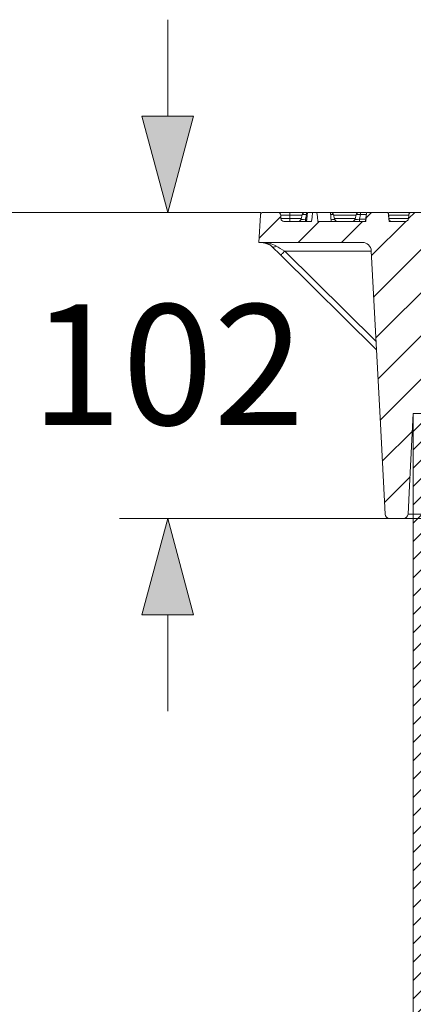
# Model space of a CAD drawing. Units: millimetres. Extents: x 717160 to 769160, y 523795 to 553495.
# Drawn here: x 721241 to 722058, y 548545 to 550588 of the extents above; entities that cross this region are included whole.
import ezdxf

# ---------------------------------------------------------------- set-up
doc = ezdxf.new("R2010")
doc.units = ezdxf.units.MM
doc.linetypes.add('DASHED', pattern=[19.05, 12.7, -6.35])
doc.layers.get('0').update_dxf_attribs({"lineweight": 15})
doc.layers.get('Defpoints').update_dxf_attribs({"color": 72})
doc.layers.add('Ebene-2 ohne Abdeckung', color=7, linetype='Continuous')
doc.layers.add('Штриховка', color=3, linetype='Continuous', lineweight=0)
doc.styles.add('EVO_N', font='ARIALN.TTF')
doc.dimstyles.new('EVO.N-mm.M1_25', dxfattribs={"dimtxt": 180, "dimasz": 130, "dimexe": 100, "dimexo": 5, "dimgap": 50, "dimtad": 0, "dimtih": 1, "dimtoh": 1, "dimdec": 0, "dimlfac": 0.25, "dimzin": 3, "dimtxsty": 'EVO_N', "dimblk": 'VW_FILLEDARROW', "dimcen": 0, "dimclrd": 109, "dimclre": 109, "dimclrt": 109, "dimadec": 0, "dimazin": 0, "dimtfac": 1, "dimtdec": 0, "dimtofl": 0, "dimtmove": 0, "dimatfit": 3, "dimldrblk": 'VW_FILLEDARROW', "dimfxl": 1, "dimfrac": 2, "dimtolj": 1, "dimtzin": 3, "dimlwd": 5, "dimlwe": 5, "dimarcsym": 0})

# ---------------------------------------------------------------- blocks, each defined once
blk = doc.blocks.new('VW_FILLEDARROW')
at = {"linetype": 'ByBlock', "lineweight": 0}
blk.add_hatch(color=0, dxfattribs=at).paths.add_polyline_path([(-1, 0.268), (0, 0), (-1, -0.268)])
at = {"layer": 'Ebene-2 ohne Abdeckung', "color": 0, "linetype": 'Continuous', "lineweight": 5}
blk.add_lwpolyline([(-1, 0.268), (0, 0), (-1, -0.268)], close=True, dxfattribs=at)
blk = doc.blocks.new('*D4')
at = {"color": 109, "lineweight": 5}
for p, q in [((721741.6, 550187.9), (719847.5, 550187.9)), ((719947.5, 549987.9), (719947.5, 548519)), ((719947.5, 546394.9), (719947.5, 547863.7)), ((721770.8, 546194.9), (719847.5, 546194.9))]:
    blk.add_line(p, q, dxfattribs=at)
at = {"layer": 'Defpoints', "color": 0}
for p in [(721746.6, 550187.9), (719947.5, 546194.9), (721775.8, 546194.9)]:
    blk.add_point(p, dxfattribs=at)
at = {"color": 109, "lineweight": 5, "xscale": 200, "yscale": 200, "zscale": 200}
for p, rotation in [((719947.5, 550187.9), 90), ((719947.5, 546194.9), 270)]:
    blk.add_blockref('VW_FILLEDARROW', p, dxfattribs=dict(at, rotation=rotation))
at = {"color": 109, "lineweight": 15, "insert": (719947.5, 548191.4), "char_height": 250, "attachment_point": 5, "style": 'EVO_N'}
blk.add_mtext('\\A1;450', dxfattribs=at)
blk = doc.blocks.new('*D5')
at = {"color": 109, "lineweight": 5}
for p, q in [((721548.1, 550387.9), (721548.1, 550587.9)), ((721741.6, 550187.9), (721448.1, 550187.9)), ((722032.7, 549552.8), (721448.1, 549552.8)), ((721548.1, 549352.8), (721548.1, 549152.8))]:
    blk.add_line(p, q, dxfattribs=at)
at = {"layer": 'Defpoints', "color": 0}
for p in [(721548.1, 550187.9), (721746.6, 550187.9), (722037.7, 549552.8)]:
    blk.add_point(p, dxfattribs=at)
at = {"color": 109, "lineweight": 5, "xscale": 200, "yscale": 200, "zscale": 200}
for p, rotation in [((721548.1, 550187.9), 270), ((721548.1, 549552.8), 90)]:
    blk.add_blockref('VW_FILLEDARROW', p, dxfattribs=dict(at, rotation=rotation))
at = {"color": 109, "lineweight": 15, "insert": (721548.1, 549997.1), "char_height": 250, "attachment_point": 2, "style": 'EVO_N'}
blk.add_mtext('\\A1;102', dxfattribs=at)

msp = doc.modelspace()

# ---------------------------------------------------------------- hatches: boundary and pattern name
at = {"linetype": 'Continuous', "lineweight": 15}
h = msp.add_hatch(dxfattribs=at)
h.set_pattern_fill('ANSI31', color=3, scale=20, angle=180, style=0)
h.set_pattern_definition([(225, (680188.753, 588419.66), (44.90128, -44.90128), [])])
edge = h.paths.add_edge_path(flags=0)
edge.add_line((722057.9, 549770.8), (722116.7, 549770.8))
edge.add_line((722116.7, 549770.8), (722115.9, 549789.4))
edge.add_line((722115.9, 549789.4), (722157.9, 549789.4))
edge.add_spline(control_points=[(722157.9, 549789.4), (722157.8, 549790.6), (722157.6, 549791.7), (722157.5, 549792.8), (722156.5, 549801.1), (722155.5, 549809.4), (722154.4, 549817.7)], knot_values=[0.010097, 0.010097, 0.010097, 0.010097, 0.010644, 0.010644, 0.010644, 0.014662, 0.014662, 0.014662, 0.014662], weights=[1, 1, 1, 1, 1, 1, 1], degree=3, periodic=0)
edge.add_spline(control_points=[(722154.4, 549817.7), (722154.4, 549817.7), (722154.4, 549817.8), (722154.4, 549817.9), (722154.3, 549818.7), (722154.1, 549819.6), (722153.8, 549820.4), (722153.3, 549821.7), (722152.6, 549823), (722151.7, 549824), (722150.8, 549825.1), (722149.7, 549826.1), (722148.5, 549826.8), (722147.3, 549827.5), (722146, 549828), (722144.6, 549828.3), (722144.5, 549828.3), (722144.4, 549828.4), (722144.2, 549828.4)], knot_values=[0.012055, 0.012055, 0.012055, 0.012055, 0.012091, 0.012091, 0.012091, 0.012507, 0.012507, 0.012507, 0.013179, 0.013179, 0.013179, 0.01385, 0.01385, 0.01385, 0.014522, 0.014522, 0.014522, 0.014589, 0.014589, 0.014589, 0.014589], weights=[1, 1, 1, 1, 1, 1, 1, 1, 1, 1, 1, 1, 1, 1, 1, 1, 1, 1, 1], degree=3, periodic=0)
edge.add_spline(control_points=[(722144.2, 549828.4), (722137.4, 549829.6), (722130.6, 549830.8), (722123.8, 549832)], knot_values=[0.011982, 0.011982, 0.011982, 0.011982, 0.015312, 0.015312, 0.015312, 0.015312], weights=[1, 1, 1, 1], degree=3, periodic=0)
edge.add_spline(control_points=[(722123.8, 549832), (722122.4, 549832.2), (722121.1, 549832.7), (722119.8, 549833.4), (722118.6, 549834.1), (722117.5, 549835), (722116.6, 549836.1), (722115.7, 549837.1), (722114.9, 549838.3), (722114.4, 549839.6), (722113.9, 549840.9), (722113.6, 549842.3), (722113.5, 549843.7)], knot_values=[0, 0, 0, 0, 0.000678, 0.000678, 0.000678, 0.001349, 0.001349, 0.001349, 0.002021, 0.002021, 0.002021, 0.002692, 0.002692, 0.002692, 0.002692], weights=[1, 1, 1, 1, 1, 1, 1, 1, 1, 1, 1, 1, 1], degree=3, periodic=0)
edge.add_line((722113.5, 549843.7), (722112.1, 549876.6))
edge.add_line((722112.1, 549876.6), (722101, 550130.7))
edge.add_arc((722107.2, 550131), 6.23, -269, -177.5, ccw=False)
edge.add_line((722107.1, 550137.2), (722150.6, 550138))
edge.add_arc((722150.5, 550144.2), 6.23, 271, 360)
edge.add_line((722156.8, 550144.2), (722156.8, 550166.1))
edge.add_arc((722150.5, 550166.1), 6.23, 360, 413.1301)
edge.add_line((722154.3, 550171.1), (722133.5, 550186.7))
edge.add_arc((722129.8, 550181.7), 6.23, 413.1301, 450)
edge.add_line((722129.8, 550187.9), (722054.6, 550187.9))
edge.add_arc((722054.6, 550181.7), 6.23, 450, 537)
edge.add_line((722048.4, 550182), (722048, 550175.1))
edge.add_arc((722041.8, 550175.5), 6.23, -90, -3, ccw=False)
edge.add_line((722041.8, 550169.2), (722007.5, 550169.2))
edge.add_line((722007.5, 550169.2), (722005.9, 550187.9))
edge.add_line((722005.9, 550187.9), (721960.9, 550187.9))
edge.add_line((721960.9, 550187.9), (721959.3, 550169.2))
edge.add_line((721959.3, 550169.2), (721859.8, 550169.2))
edge.add_spline(control_points=[(721859.8, 550169.2), (721859.5, 550172.4), (721859.2, 550175.5), (721858.9, 550178.6), (721858.6, 550181.7), (721858.3, 550184.8), (721858, 550187.9)], knot_values=[0, 0, 0, 0, 0.001507, 0.001507, 0.001507, 0.003014, 0.003014, 0.003014, 0.003014], weights=[1, 1, 1, 1, 1, 1, 1], degree=3, periodic=0)
edge.add_line((721858, 550187.9), (721848.7, 550187.9))
edge.add_spline(control_points=[(721848.7, 550187.9), (721848.3, 550184.7), (721848, 550181.5), (721847.7, 550178.3), (721847.4, 550175.3), (721847.1, 550172.3), (721846.8, 550169.2)], knot_values=[0, 0, 0, 0, 0.001553, 0.001553, 0.001553, 0.003016, 0.003016, 0.003016, 0.003016], weights=[1, 1, 1, 1, 1, 1, 1], degree=3, periodic=0)
edge.add_line((721846.8, 550169.2), (721789.2, 550169.2))
edge.add_arc((721789.2, 550175.5), 6.23, -177, -90, ccw=False)
edge.add_line((721783, 550175.1), (721782.6, 550182))
edge.add_arc((721776.4, 550181.7), 6.23, 363, 450)
edge.add_line((721776.4, 550187.9), (721746.6, 550187.9))
edge.add_arc((721746.6, 550181.7), 6.23, 450, 537)
edge.add_line((721740.4, 550182), (721737.4, 550125.7))
edge.add_line((721737.4, 550125.7), (721952, 550125.7))
edge.add_spline(control_points=[(721952, 550125.7), (721953.2, 550125.7), (721954.4, 550125.5), (721955.6, 550125.3), (721957.7, 550124.9), (721959.7, 550124.2), (721961.5, 550123.1), (721963.3, 550122), (721964.9, 550120.7), (721966.3, 550119.1), (721967.6, 550117.5), (721968.7, 550115.6), (721969.5, 550113.7), (721970, 550112.5), (721970.3, 550111.2), (721970.5, 550109.9), (721970.6, 550109.2), (721970.7, 550108.6), (721970.7, 550108)], knot_values=[0.015296, 0.015296, 0.015296, 0.015296, 0.015876, 0.015876, 0.015876, 0.016893, 0.016893, 0.016893, 0.017909, 0.017909, 0.017909, 0.018925, 0.018925, 0.018925, 0.019555, 0.019555, 0.019555, 0.019867, 0.019867, 0.019867, 0.019867], weights=[1, 1, 1, 1, 1, 1, 1, 1, 1, 1, 1, 1, 1, 1, 1, 1, 1, 1, 1], degree=3, periodic=0)
edge.add_spline(control_points=[(721970.7, 550108), (721977, 549988.4), (721983.2, 549868.9), (721989.5, 549749.4), (721992.8, 549686.8), (721996.1, 549624.3), (721999.3, 549561.7)], knot_values=[0.435725, 0.435725, 0.435725, 0.435725, 0.493391, 0.493391, 0.493391, 0.523581, 0.523581, 0.523581, 0.523581], weights=[1, 1, 1, 1, 1, 1, 1], degree=3, periodic=0)
edge.add_spline(control_points=[(721999.3, 549561.7), (721999.4, 549560.8), (721999.6, 549559.9), (721999.9, 549559), (722000.2, 549558.1), (722000.8, 549557.1), (722001.4, 549556.3), (722002.1, 549555.5), (722002.9, 549554.8), (722003.8, 549554.2), (722004.7, 549553.7), (722005.6, 549553.3), (722006.7, 549553.1), (722007.3, 549552.9), (722008, 549552.8), (722008.7, 549552.8)], knot_values=[0.005611, 0.005611, 0.005611, 0.005611, 0.006044, 0.006044, 0.006044, 0.006548, 0.006548, 0.006548, 0.007052, 0.007052, 0.007052, 0.007555, 0.007555, 0.007555, 0.007879, 0.007879, 0.007879, 0.007879], weights=[1, 1, 1, 1, 1, 1, 1, 1, 1, 1, 1, 1, 1, 1, 1, 1], degree=3, periodic=0)
edge.add_line((722008.7, 549552.8), (722037.7, 549552.8))
edge.add_spline(control_points=[(722037.7, 549552.8), (722038.3, 549552.8), (722038.9, 549552.9), (722039.5, 549553), (722040.5, 549553.2), (722041.5, 549553.6), (722042.4, 549554.1), (722043.3, 549554.7), (722044.1, 549555.4), (722044.8, 549556.2), (722045.2, 549556.7), (722045.6, 549557.2), (722045.9, 549557.8), (722046.4, 549558.7), (722046.7, 549559.7), (722046.9, 549560.8), (722046.9, 549561.1), (722047, 549561.4), (722047, 549561.7)], knot_values=[0.007764, 0.007764, 0.007764, 0.007764, 0.008059, 0.008059, 0.008059, 0.008563, 0.008563, 0.008563, 0.009067, 0.009067, 0.009067, 0.00938, 0.00938, 0.00938, 0.009884, 0.009884, 0.009884, 0.01003, 0.01003, 0.01003, 0.01003], weights=[1, 1, 1, 1, 1, 1, 1, 1, 1, 1, 1, 1, 1, 1, 1, 1, 1, 1, 1], degree=3, periodic=0)
edge.add_spline(control_points=[(722047, 549561.7), (722048, 549581.2), (722049, 549600.7), (722050.1, 549620.3), (722052.7, 549670.4), (722055.3, 549720.6), (722057.9, 549770.8)], knot_values=[0.465493, 0.465493, 0.465493, 0.465493, 0.474914, 0.474914, 0.474914, 0.499118, 0.499118, 0.499118, 0.499118], weights=[1, 1, 1, 1, 1, 1, 1], degree=3, periodic=0)
at = {"layer": 'Штриховка', "lineweight": 5}
h = msp.add_hatch(dxfattribs=at)
h.set_pattern_fill('ANSI31', color=10, scale=8.45784, style=0)
h.set_pattern_definition([(45, (1237306.756, 1576187.6), (-18.9883932, 18.9883932), [])])
edge = h.paths.add_edge_path()
edge.add_spline(control_points=[(722057.9, 547917.7), (722088.6, 547918.2), (722119.2, 547918.8), (722149.7, 547919.4)], knot_values=[0, 0, 0, 0, 0.328357, 0.328357, 0.328357, 0.328357], degree=3, periodic=0)
edge.add_line((722149.7, 547919.4), (722149.7, 549770.8))
edge.add_line((722149.7, 549770.8), (722057.9, 549770.8))
edge.add_line((722057.9, 549770.8), (722057.9, 549377.7))
edge.add_line((722057.9, 549377.7), (722057.9, 547917.7))
edge = h.paths.add_edge_path()
edge.add_line((725152.6, 548814.7), (725152.6, 549377.7))
edge.add_line((725152.6, 549377.7), (725152.6, 549770.8))
edge.add_line((725152.6, 549770.8), (725060.8, 549770.8))
edge.add_line((725060.8, 549770.8), (725060.8, 548732.6))
edge.add_spline(control_points=[(725060.8, 548732.6), (725091.6, 548759.4), (725122.1, 548787.1), (725152.6, 548814.7)], knot_values=[11.744883, 11.744883, 11.744883, 11.744883, 12.182199, 12.182199, 12.182199, 12.182199], degree=3, periodic=0)

# ---------------------------------------------------------------- linework, layer by layer
at = {"color": 7, "linetype": 'Continuous', "lineweight": 15}
for p, q in [((721737.4, 550125.7), (721740.4, 550182)), ((721776.4, 550187.9), (721746.6, 550187.9)), ((721776.4, 550187.9), (721801.9, 550187.9)), ((721783, 550175.1), (721782.6, 550182)), ((721801.9, 550182), (721782.6, 550182)), ((721783, 550175.1), (721801.9, 550175.1)), ((721789.2, 550169.2), (721846.8, 550169.2)), ((721801.9, 550187.9), (721801.9, 550182)), ((721801.9, 550187.9), (721833.4, 550187.9)), ((721801.9, 550182), (721801.9, 550175.1)), ((721827, 550182), (721801.9, 550182)), ((721801.9, 550169.2), (721801.9, 550175.1)), ((721801.9, 550175.1), (721825.2, 550175.1)), ((721824.8, 550173.9), (721827.3, 550183.3)), ((721833.4, 550187.9), (721836.4, 550187.9)), ((721836.4, 550183.3), (721833.8, 550173.9)), ((721833.8, 550169.2), (721833.8, 550173.9)), ((721833.8, 550173.9), (721836.9, 550173.9)), ((721836.4, 550187.9), (721837, 550187.9)), ((721836.4, 550187.9), (721836.4, 550183.3)), ((721837.7, 550183.3), (721836.4, 550183.3)), ((721848.7, 550187.9), (721838.1, 550187.9)), ((721858, 550187.9), (721848.7, 550187.9)), ((721886.1, 550187.9), (721858, 550187.9)), ((721859.8, 550169.2), (721959.3, 550169.2)), ((721887.7, 550169.2), (721886.1, 550187.9)), ((721887.2, 550187.9), (721945.4, 550187.9)), ((721892.1, 550183.3), (721894.6, 550173.9)), ((721892.1, 550183.3), (721894.6, 550173.9)), ((721939.1, 550182), (721892.5, 550182)), ((721894.3, 550175.1), (721937.2, 550175.1)), ((721936.9, 550173.9), (721939.4, 550183.3)), ((721945.4, 550187.9), (721948.4, 550187.9)), ((721948.4, 550183.3), (721945.9, 550173.9)), ((721945.9, 550173.9), (721945.9, 550169.2)), ((721945.9, 550173.9), (721959.3, 550173.9)), ((721948.4, 550183.3), (721948.4, 550187.9)), ((721948.4, 550187.9), (721959.4, 550187.9)), ((721960.1, 550183.3), (721948.4, 550183.3)), ((721960.9, 550187.9), (721959.3, 550169.2)), ((721960.9, 550187.9), (722005.9, 550187.9)), ((722007.5, 550169.2), (722005.9, 550187.9)), ((722005.9, 550187.9), (722005.9, 550187.9)), ((722007.5, 550169.2), (722005.9, 550187.9)), ((722008.1, 550169.2), (722006.5, 550187.9)), ((722048.4, 550182), (722007, 550182)), ((722007.5, 550169.2), (722041.8, 550169.2)), ((722007.6, 550187.9), (722054.6, 550187.9)), ((722007.6, 550175.1), (722048, 550175.1)), ((722048.4, 550182), (722048, 550175.1)), ((722129.8, 550187.9), (722054.6, 550187.9)), ((721737.4, 550125.7), (721952, 550125.7)), ((721737.4, 550125.7), (721737.4, 550125.7)), ((721970.6, 550107.7), (721791, 550107.7)), ((721791, 550107.7), (721980.6, 549920)), ((721981.5, 549902.5), (721782.7, 550099.3)), ((722116.7, 549770.8), (722057.9, 549770.8)), ((722037.7, 549552.8), (722008.7, 549552.8))]:
    msp.add_line(p, q, dxfattribs=at)
at = {"linetype": 'Continuous', "lineweight": 15}
msp.add_line((722057.9, 549770.8), (722057.9, 544552.6), dxfattribs=at)
at = {"lineweight": 15}
msp.add_line((722057.9, 549770.8), (722149.7, 549770.8), dxfattribs=at)
at = {"color": 7, "linetype": 'Continuous', "lineweight": 0}
for p, q in [((722047, 549561.7), (722057.9, 549561.7)), ((722057.9, 549552.8), (722037.7, 549552.8))]:
    msp.add_line(p, q, dxfattribs=at)
at = {"color": 252, "linetype": 'DASHED', "lineweight": 0, "ltscale": 0.1}
for p, q in [((722047, 549561.7), (722458.9, 549561.7)), ((722452, 549552.8), (722037.7, 549552.8))]:
    msp.add_line(p, q, dxfattribs=at)
at = {"color": 7, "linetype": 'Continuous', "lineweight": 15, "flags": 128}
for points in [[(721836.5, 550169.2), (721837, 550175.5), (721838.1, 550187.9)], [(721836.5, 550169.2), (721836.9, 550174.2), (721838.1, 550187.9)], [(721846.8, 550169.2), (721847.7, 550178.3), (721848.7, 550187.9)], [(721858, 550187.9), (721858.9, 550178.6), (721859.8, 550169.2)], [(721958.9, 550169.2), (721959.4, 550175.5), (721960, 550181.7), (721960.5, 550187.9)], [(722008.1, 550169.2), (722007.4, 550177.1), (722006.5, 550187.9)], [(722008.1, 550169.2), (722007.3, 550178.6), (722006.5, 550187.9)], [(721737.4, 550125.7), (721742.6, 550125.5), (721753.5, 550123.3)], [(721773.6, 550118.1), (721772.2, 550117.3), (721771, 550116.7), (721769.7, 550116.2), (721768.6, 550115.9), (721767.5, 550115.8), (721766.6, 550115.9), (721765.8, 550116.2), (721765.2, 550116.6)], [(721782.7, 550099.3), (721776.5, 550105.4), (721770.6, 550111.3), (721765.2, 550116.6)], [(721791, 550107.7), (721789.4, 550106), (721787.8, 550104.4), (721786.4, 550103), (721785.1, 550101.7), (721784.1, 550100.7), (721783.3, 550099.9), (721782.9, 550099.4), (721782.7, 550099.3)], [(721999.3, 549561.7), (721989.5, 549749.4), (721970.7, 550108)], [(722057.9, 549770.8), (722050.1, 549620.3), (722047, 549561.7)]]:
    msp.add_lwpolyline(points, dxfattribs=at)
at = {"color": 7, "linetype": 'Continuous', "lineweight": 15}
for centre, radius, start, end in [((721746.6, 550181.7), 6.23, 90, 177), ((721776.4, 550181.7), 6.23, 3, 90), ((721789.2, 550175.5), 6.23, 183, 270), ((721818.8, 550175.5), 6.23, 270, 345), ((721833.4, 550181.7), 6.23, 90, 165), ((721886.1, 550181.7), 6.23, 15, 90), ((721886.1, 550181.7), 6.23, 15, 90), ((721900.6, 550175.5), 6.23, 195, 270), ((721900.7, 550175.5), 6.23, 195, 270), ((721930.9, 550175.5), 6.23, 270, 345), ((721945.4, 550181.7), 6.23, 90, 165), ((722013.3, 550175.5), 6.23, 205.9963, 270), ((722012.7, 550175.5), 6.23, 219.5687, 270), ((722041.8, 550175.5), 6.23, 270, 357), ((722054.6, 550181.7), 6.23, 90, 177), ((721737.8, 550074.5), 51.2, 64.9285, 90.8906), ((721743.8, 550063.3), 62.4, 61.4812, 90.4694), ((721743.3, 550094.5), 31.1, 45.2859, 89.9991), ((721952, 550107), 18.7, 3.0121, 90.0087), ((722008.7, 549562.2), 9.34, 183.0117, 270.0092), ((722037.7, 549562.2), 9.34, 269.9904, 356.9865)]:
    msp.add_arc(centre, radius, start, end, dxfattribs=at)
for centre, major_axis, ratio, start_param, end_param in [((721834.9, 550175.5), (-10.1, -1.7), 0.13872, 6.219851, 7.72361), ((721836.6, 550181.7), (-9.24, 1.59), 0.165683, 4.764208, 6.267967), ((721882.8, 550181.7), (-9.24, -1.59), 0.165683, 3.156811, 4.28537), ((721884.5, 550175.5), (-10.1, 1.7), 0.13872, 1.875432, 3.204927), ((721947, 550175.5), (-10.1, -1.7), 0.13872, 6.219851, 7.72361), ((721948.7, 550181.7), (-9.24, 1.59), 0.165683, 4.764208, 6.267967), ((721792.6, 550107), (-31.4, 18.7), 0.006407, 0.922919, 1.52281)]:
    msp.add_ellipse(centre, major_axis=major_axis, ratio=ratio, start_param=start_param, end_param=end_param, dxfattribs=at)

# ---------------------------------------------------------------- dimensions: what is measured, and where the dimension line sits
for base, p1, p2, angle, text, override, picture, middle in [((721548.1, 550187.9), (722037.7, 549552.8), (721746.6, 550187.9), 270, '102', {"dimtxt": 250, "dimasz": 200, "dimgap": 200, "dimtxsty": 'EVO_N', "dimblk": 'VW_FILLEDARROW'}, '*D5', (721548.1, 549869.5)), ((719947.5, 546194.9), (721746.6, 550187.9), (721775.8, 546194.9), 90, '450', {"dimtxt": 250, "dimasz": 200, "dimgap": 200, "dimtoh": 1, "dimtxsty": 'EVO_N', "dimblk": 'VW_FILLEDARROW'}, '*D4', (719947.5, 548191.4))]:
    dim = msp.add_linear_dim(base=base, p1=p1, p2=p2, angle=angle, text=text, dimstyle='EVO.N-mm.M1_25', override=override, dxfattribs=at)
    dim.commit()
    dim.dimension.update_dxf_attribs({"geometry": picture, "text_midpoint": middle, "dimtype": 160})

doc.saveas('drawing.dxf')
